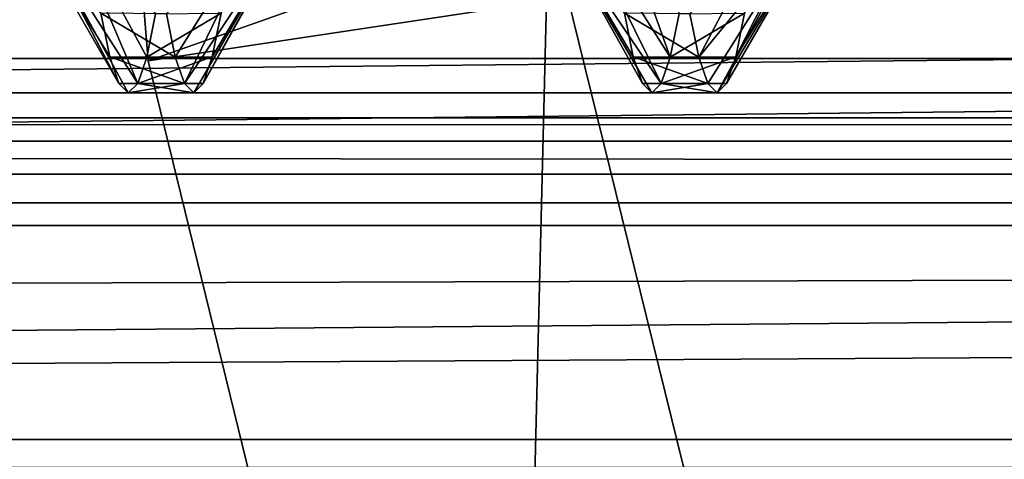
# Model space of a CAD drawing. Units: feet. Extents: x -1.5 to 13.4, y -6.2 to 1.5.
# Drawn here: x 5 to 5.1, y -0.1 to -0.1 of the extents above; entities that cross this region are included whole.
import ezdxf

# ---------------------------------------------------------------- set-up
doc = ezdxf.new("R2010")
doc.units = ezdxf.units.FT
doc.header["$MEASUREMENT"] = 0
doc.layers.get('0').update_dxf_attribs({"color": 255})
for name, color, linetype in [('AFUWA-3-ARPM', 4, 'Continuous'), ('AFUWA-3-BTVL', 11, 'Continuous'), ('AFUWA-3-HWSS', 4, 'Continuous'), ('AFUWA-P', 2, 'Continuous')]:
    doc.layers.add(name, color=color, linetype=linetype)

# ---------------------------------------------------------------- blocks, each defined once
blk = doc.blocks.new('A$C0BC74488')
at = {"linetype": 'Continuous', "lineweight": 0}
for p, q in [((-2.570007, 3.880929), (-2.577828, 3.866998)), ((-2.591823, 3.880284), (-2.584159, 3.866998)), ((-2.551862, 3.879333), (-2.575619, 3.870932)), ((-2.584846, 3.869006), (-2.585512, 3.872283)), ((-2.585512, 3.872283), (-2.584846, 3.869006)), ((-2.579922, 3.868972), (-2.580586, 3.872221)), ((-2.580586, 3.872221), (-2.579922, 3.868972)), ((-2.584846, 3.869006), (-2.584159, 3.866998)), ((-2.584846, 3.869006), (-2.584159, 3.866998)), ((-2.579922, 3.868972), (-2.584846, 3.869006)), ((-2.579238, 3.866998), (-2.579922, 3.868972)), ((-2.579922, 3.868972), (-2.579238, 3.866998)), ((-2.584159, 3.866998), (-2.583454, 3.866299)), ((-2.583454, 3.866299), (-2.584159, 3.866998)), ((-2.579238, 3.866998), (-2.584159, 3.866998)), ((-2.579238, 3.866998), (-2.578533, 3.866299)), ((-2.579238, 3.866998), (-2.578533, 3.866299)), ((-2.578533, 3.866299), (-2.577828, 3.866998)), ((-2.577828, 3.866998), (-2.578533, 3.866299)), ((-2.583454, 3.866299), (-2.578533, 3.866299)), ((-2.578533, 3.866299), (-2.583454, 3.866299)), ((-2.554828, 3.75807), (-2.581371, 3.866299)), ((-2.554828, 3.75807), (-2.581371, 3.866299))]:
    blk.add_line(p, q, dxfattribs=at)

msp = doc.modelspace()

# ---------------------------------------------------------------- linework, layer by layer
at = {"layer": 'AFUWA-3-ARPM'}
for points in [[(5.027222, -0.000228, 12.054389), (5.036686, -0.115945, 12.054389), (5.066782, -0.105303, 12.725085)], [(5.027222, -0.000228, 12.054389), (5.202083, -0.091077, 12.054389), (5.036686, -0.115945, 12.054389)], [(1.006328, -0.115758, 8.401127), (10.783365, -0.086828, 11.372651), (0.995626, -0.08682, 8.399343)], [(10.783365, -0.086828, 11.372651), (1.006328, -0.115758, 8.401127), (10.77347, -0.115792, 11.368166)], [(5.202083, -0.091077, 12.054389), (5.063815, -0.226566, 12.054389), (5.036686, -0.115945, 12.054389)], [(5.202083, -0.091077, 12.054389), (5.260941, -0.262497, 12.054389), (5.063815, -0.226566, 12.054389)], [(5.095836, -0.223048, 12.725085), (5.136478, -0.103362, 13.392972), (5.066782, -0.105303, 12.725085)], [(5.136478, -0.103362, 13.392972), (5.095836, -0.223048, 12.725085), (5.161134, -0.201031, 13.392972)], [(5.063815, -0.226566, 12.054389), (5.066782, -0.105303, 12.725085), (5.036686, -0.115945, 12.054389)], [(5.063815, -0.226566, 12.054389), (5.095836, -0.223048, 12.725085), (5.066782, -0.105303, 12.725085)], [(1.017062, -0.144387, 8.4025), (10.77347, -0.115792, 11.368166), (1.006328, -0.115758, 8.401127)], [(1.017062, -0.144387, 8.4025), (10.763792, -0.144395, 11.363344), (10.77347, -0.115792, 11.368166)], [(8.656401, -0.159536, 8.112112), (3.392777, -0.148504, 6.517029), (8.41368, -0.118337, 8.051016)], [(3.392777, -0.148504, 6.517029), (3.629555, -0.118338, 6.597688), (8.41368, -0.118337, 8.051016)], [(8.387294, -0.118337, 8.137876), (3.629555, -0.118338, 6.597688), (3.603168, -0.118338, 6.684548)], [(3.629555, -0.118338, 6.597688), (8.387294, -0.118337, 8.137876), (8.41368, -0.118337, 8.051016)], [(10.763792, -0.144395, 11.363344), (1.017062, -0.144387, 8.4025), (10.754419, -0.172337, 11.358267)], [(1.017062, -0.144387, 8.4025), (1.027846, -0.172749, 8.403471), (10.754419, -0.172337, 11.358267)]]:
    msp.add_3dface(points, dxfattribs=at)
at = {"layer": 'AFUWA-3-BTVL'}
for points in [[(8.319187, -0.178975, 8.118963), (8.353674, -0.06501, 8.248547), (3.569548, -0.06501, 6.795219)], [(3.569548, -0.06501, 6.795219), (3.670286, -0.178975, 6.706715), (8.319187, -0.178975, 8.118963)], [(4.260563, -0.124466, 6.14853), (8.139131, -0.124466, 7.326766), (8.135254, -0.084736, 7.310108)], [(4.27305, -0.084736, 6.136844), (4.260563, -0.124466, 6.14853), (8.135254, -0.084736, 7.310108)], [(8.121885, -0.087206, 7.252671), (4.304928, -0.128314, 6.107011), (4.316109, -0.087206, 6.096548)], [(8.125358, -0.128314, 7.267585), (4.304928, -0.128314, 6.107011), (8.121885, -0.087206, 7.252671)], [(8.283836, -0.10856, 7.948487), (3.809588, -0.146512, 6.570577), (3.794488, -0.108561, 6.584709)], [(8.283836, -0.10856, 7.948487), (8.279148, -0.146512, 7.928345), (3.809588, -0.146512, 6.570577)], [(8.298481, -0.120227, 8.011413), (8.318507, -0.120227, 8.097454), (3.682816, -0.120227, 6.689218)], [(3.682816, -0.120227, 6.689218), (3.747316, -0.120227, 6.628855), (8.298481, -0.120227, 8.011413)], [(3.747316, -0.120227, 6.628855), (8.297001, -0.121978, 8.005056), (8.298481, -0.120227, 8.011413)], [(3.747316, -0.120227, 6.628855), (3.752081, -0.121978, 6.624395), (8.297001, -0.121978, 8.005056)], [(8.29604, -0.126616, 8.000926), (3.752081, -0.121978, 6.624395), (3.755178, -0.126616, 6.621498)], [(8.29604, -0.126616, 8.000926), (8.297001, -0.121978, 8.005056), (3.752081, -0.121978, 6.624395)], [(8.139131, -0.124466, 7.326766), (4.244012, -0.160844, 6.16402), (8.14427, -0.160843, 7.348845)], [(8.139131, -0.124466, 7.326766), (4.260563, -0.124466, 6.14853), (4.244012, -0.160844, 6.16402)], [(3.755178, -0.126616, 6.621498), (3.770323, -0.165558, 6.607325), (8.29604, -0.126616, 8.000926)], [(8.29604, -0.126616, 8.000926), (3.770323, -0.165558, 6.607325), (8.291338, -0.165558, 7.980723)], [(8.130102, -0.167106, 7.28797), (4.289646, -0.167106, 6.121312), (8.125358, -0.128314, 7.267585)], [(4.289646, -0.167106, 6.121312), (4.304928, -0.128314, 6.107011), (8.125358, -0.128314, 7.267585)]]:
    msp.add_3dface(points, dxfattribs=at)
at = {"layer": 'AFUWA-3-HWSS'}
for points in [[(5.075949, -0.115664, 12.629529), (5.068395, -0.103725, 12.635006), (5.069621, -0.097981, 12.615327)], [(5.069621, -0.097981, 12.615327), (5.076613, -0.112415, 12.617579), (5.075949, -0.115664, 12.629529)], [(5.080873, -0.11563, 12.629476), (5.08154, -0.112353, 12.617479), (5.089036, -0.099606, 12.619652)], [(5.080873, -0.11563, 12.629476), (5.089036, -0.099606, 12.619652), (5.087789, -0.104497, 12.639676)], [(5.077428, -0.112415, 12.691494), (5.078092, -0.115664, 12.679543), (5.085209, -0.102149, 12.681089)], [(5.078092, -0.115664, 12.679543), (5.086488, -0.105379, 12.660558), (5.085209, -0.102149, 12.681089)], [(5.028121, -0.105431, 12.649507), (5.029403, -0.10239, 12.628925), (5.035895, -0.117638, 12.641849)], [(5.029403, -0.10239, 12.628925), (5.037243, -0.112415, 12.617579), (5.036579, -0.115664, 12.629529)], [(5.029403, -0.10239, 12.628925), (5.036579, -0.115664, 12.629529), (5.035895, -0.117638, 12.641849)], [(5.038058, -0.112415, 12.691494), (5.038722, -0.115664, 12.679543), (5.04623, -0.103582, 12.674809)], [(5.039406, -0.117638, 12.667223), (5.04623, -0.103582, 12.674809), (5.038722, -0.115664, 12.679543)], [(5.04623, -0.103582, 12.674809), (5.039406, -0.117638, 12.667223), (5.047524, -0.10555, 12.654038)], [(5.040816, -0.117638, 12.641849), (5.041503, -0.11563, 12.629476), (5.048816, -0.103387, 12.633297)], [(5.040816, -0.117638, 12.641849), (5.048816, -0.103387, 12.633297), (5.047524, -0.10555, 12.654038)], [(5.04217, -0.112353, 12.617479), (5.048816, -0.103387, 12.633297), (5.041503, -0.11563, 12.629476)], [(5.067099, -0.105544, 12.655805), (5.073855, -0.117638, 12.667223), (5.065808, -0.10323, 12.676529)], [(5.073855, -0.117638, 12.667223), (5.073167, -0.11563, 12.679597), (5.065808, -0.10323, 12.676529)], [(5.065808, -0.10323, 12.676529), (5.073167, -0.11563, 12.679597), (5.072501, -0.112353, 12.691592)], [(5.033797, -0.11563, 12.679597), (5.026821, -0.104352, 12.670382), (5.034485, -0.117638, 12.667223)], [(5.026821, -0.104352, 12.670382), (5.033797, -0.11563, 12.679597), (5.033131, -0.112353, 12.691592)], [(5.034485, -0.117638, 12.667223), (5.026821, -0.104352, 12.670382), (5.028121, -0.105431, 12.649507)], [(5.075265, -0.117638, 12.641849), (5.067099, -0.105544, 12.655805), (5.068395, -0.103725, 12.635006)], [(5.075265, -0.117638, 12.641849), (5.068395, -0.103725, 12.635006), (5.075949, -0.115664, 12.629529)], [(5.086488, -0.105379, 12.660558), (5.079481, -0.118337, 12.654535), (5.087789, -0.104497, 12.639676)], [(5.079481, -0.118337, 12.654535), (5.080186, -0.117638, 12.641849), (5.087789, -0.104497, 12.639676)], [(5.080873, -0.11563, 12.629476), (5.087789, -0.104497, 12.639676), (5.080186, -0.117638, 12.641849)], [(5.034485, -0.117638, 12.667223), (5.028121, -0.105431, 12.649507), (5.03519, -0.118337, 12.654535)], [(5.03519, -0.118337, 12.654535), (5.028121, -0.105431, 12.649507), (5.035895, -0.117638, 12.641849)], [(5.039406, -0.117638, 12.667223), (5.040111, -0.118337, 12.654535), (5.047524, -0.10555, 12.654038)], [(5.040111, -0.118337, 12.654535), (5.040816, -0.117638, 12.641849), (5.047524, -0.10555, 12.654038)], [(5.07456, -0.118337, 12.654535), (5.067099, -0.105544, 12.655805), (5.075265, -0.117638, 12.641849)], [(5.073855, -0.117638, 12.667223), (5.067099, -0.105544, 12.655805), (5.07456, -0.118337, 12.654535)], [(5.078092, -0.115664, 12.679543), (5.078776, -0.117638, 12.667223), (5.086488, -0.105379, 12.660558)], [(5.078776, -0.117638, 12.667223), (5.079481, -0.118337, 12.654535), (5.086488, -0.105379, 12.660558)], [(5.038058, -0.112415, 12.691494), (5.033131, -0.112353, 12.691592), (5.038722, -0.115664, 12.679543)], [(5.033131, -0.112353, 12.691592), (5.033797, -0.11563, 12.679597), (5.038722, -0.115664, 12.679543)], [(5.04217, -0.112353, 12.617479), (5.036579, -0.115664, 12.629529), (5.037243, -0.112415, 12.617579)], [(5.041503, -0.11563, 12.629476), (5.036579, -0.115664, 12.629529), (5.04217, -0.112353, 12.617479)], [(5.077428, -0.112415, 12.691494), (5.072501, -0.112353, 12.691592), (5.078092, -0.115664, 12.679543)], [(5.072501, -0.112353, 12.691592), (5.073167, -0.11563, 12.679597), (5.078092, -0.115664, 12.679543)], [(5.08154, -0.112353, 12.617479), (5.075949, -0.115664, 12.629529), (5.076613, -0.112415, 12.617579)], [(5.080873, -0.11563, 12.629476), (5.075949, -0.115664, 12.629529), (5.08154, -0.112353, 12.617479)], [(5.039406, -0.117638, 12.667223), (5.038722, -0.115664, 12.679543), (5.033797, -0.11563, 12.679597)], [(5.039406, -0.117638, 12.667223), (5.033797, -0.11563, 12.679597), (5.034485, -0.117638, 12.667223)], [(5.036579, -0.115664, 12.629529), (5.041503, -0.11563, 12.629476), (5.035895, -0.117638, 12.641849)], [(5.041503, -0.11563, 12.629476), (5.040816, -0.117638, 12.641849), (5.035895, -0.117638, 12.641849)], [(5.078776, -0.117638, 12.667223), (5.078092, -0.115664, 12.679543), (5.073167, -0.11563, 12.679597)], [(5.078776, -0.117638, 12.667223), (5.073167, -0.11563, 12.679597), (5.073855, -0.117638, 12.667223)], [(5.075949, -0.115664, 12.629529), (5.080873, -0.11563, 12.629476), (5.075265, -0.117638, 12.641849)], [(5.080873, -0.11563, 12.629476), (5.080186, -0.117638, 12.641849), (5.075265, -0.117638, 12.641849)], [(5.03519, -0.118337, 12.654535), (5.039406, -0.117638, 12.667223), (5.034485, -0.117638, 12.667223)], [(5.035895, -0.117638, 12.641849), (5.040111, -0.118337, 12.654535), (5.03519, -0.118337, 12.654535)], [(5.03519, -0.118337, 12.654535), (5.040111, -0.118337, 12.654535), (5.039406, -0.117638, 12.667223)], [(5.035895, -0.117638, 12.641849), (5.040816, -0.117638, 12.641849), (5.040111, -0.118337, 12.654535)], [(5.07456, -0.118337, 12.654535), (5.078776, -0.117638, 12.667223), (5.073855, -0.117638, 12.667223)], [(5.075265, -0.117638, 12.641849), (5.079481, -0.118337, 12.654535), (5.07456, -0.118337, 12.654535)], [(5.07456, -0.118337, 12.654535), (5.079481, -0.118337, 12.654535), (5.078776, -0.117638, 12.667223)], [(5.075265, -0.117638, 12.641849), (5.080186, -0.117638, 12.641849), (5.079481, -0.118337, 12.654535)]]:
    msp.add_3dface(points, dxfattribs=at)

# ---------------------------------------------------------------- block references
at = {"layer": 'AFUWA-P'}
msp.add_blockref('A$C0BC74488', (7.618642, -3.984632), dxfattribs=at)

doc.saveas('drawing.dxf')
